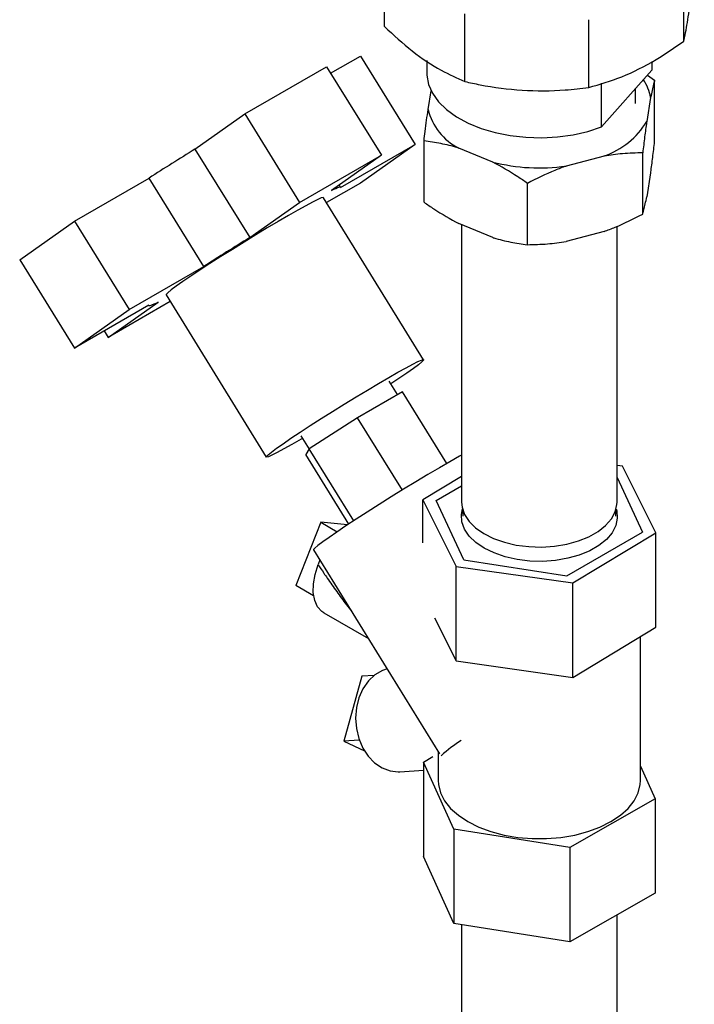
# Paper-space layout 'Blatt5' of a CAD drawing. Units: millimetres. Extents: x 0 to 594, y 0 to 420.
# Drawn here: x 208 to 232, y 83 to 117 of the extents above; entities that cross this region are included whole.
import ezdxf

# ---------------------------------------------------------------- set-up
doc = ezdxf.new("R2010")
doc.units = ezdxf.units.MM

psp = doc.layouts.new('Blatt5')

# ---------------------------------------------------------------- linework, layer by layer
at = {"color": 7, "linetype": 'Continuous', "lineweight": 30}
for p, q in [((220.867, 117.168), (220.867, 119.515)), ((231.231, 116.667), (231.231, 119.014)), ((223.649, 115.269), (223.649, 117.616)), ((227.941, 115.061), (227.941, 117.408)), ((219.007, 115.554), (220.039, 116.15)), ((220.039, 116.15), (221.931, 113.091)), ((222.332, 115.993), (222.332, 115.486)), ((230.126, 115.959), (230.126, 115.661)), ((216.041, 114.145), (218.869, 115.777)), ((218.869, 115.777), (220.761, 112.718)), ((230.126, 115.661), (228.385, 113.698)), ((228.385, 113.698), (228.385, 115.207)), ((229.97, 115.486), (230.219, 115.321)), ((230.219, 113.198), (230.219, 115.321)), ((222.378, 114.303), (222.483, 114.947)), ((229.554, 114.512), (229.554, 115.016)), ((230.08, 114.721), (229.944, 113.89)), ((214.313, 112.926), (216.041, 114.145)), ((216.041, 114.145), (217.933, 111.086)), ((222.239, 111.09), (222.239, 113.213)), ((214.313, 112.926), (216.205, 109.867)), ((219.348, 111.6), (221.931, 113.091)), ((221.931, 113.091), (220.038, 111.756)), ((224.617, 112.482), (223.438, 112.966)), ((229.805, 110.677), (229.805, 112.8)), ((217.933, 111.086), (220.761, 112.718)), ((220.761, 112.718), (219.033, 111.5)), ((228.468, 112.691), (227.153, 112.344)), ((230.08, 112.108), (229.944, 111.277)), ((210.14, 110.435), (212.722, 111.926)), ((214.614, 108.867), (212.722, 111.926)), ((220.038, 111.756), (218.862, 111.078)), ((219.352, 111.618), (219.306, 111.692)), ((225.815, 109.622), (225.815, 111.745)), ((216.205, 109.867), (217.933, 111.086)), ((222.225, 105.641), (218.756, 111.249)), ((208.247, 109.101), (210.14, 110.435)), ((210.14, 110.435), (212.031, 107.376)), ((224.617, 109.869), (223.438, 110.353)), ((223.539, 110.312), (223.539, 100.713)), ((228.468, 110.078), (227.153, 109.731)), ((228.919, 100.713), (228.919, 110.259)), ((208.247, 109.101), (210.139, 106.042)), ((212.031, 107.376), (214.614, 108.867)), ((213.313, 107.883), (216.781, 102.275)), ((212.721, 107.532), (210.139, 106.042)), ((210.139, 106.042), (212.031, 107.376)), ((213.455, 107.654), (211.308, 106.414)), ((211.308, 106.414), (213.036, 107.633)), ((212.711, 107.526), (212.718, 107.515)), ((211.171, 106.637), (211.308, 106.414)), ((221.325, 104.433), (221.034, 104.905)), ((221.493, 104.53), (219.941, 103.634)), ((223.025, 102.052), (221.493, 104.53)), ((219.941, 103.634), (218.267, 102.553)), ((221.488, 101.133), (219.941, 103.634)), ((217.972, 103.011), (218.261, 102.544)), ((218.267, 102.553), (218.144, 102.367)), ((219.635, 99.955), (218.144, 102.367)), ((219.804, 100.067), (218.267, 102.553)), ((229.109, 101.953), (228.919, 101.98)), ((230.265, 99.648), (229.109, 101.953)), ((223.539, 101.606), (222.193, 100.797)), ((228.919, 101.565), (229.798, 99.671)), ((222.66, 100.775), (223.539, 101.282)), ((222.193, 100.797), (223.349, 98.492)), ((222.193, 99.307), (222.193, 100.797)), ((223.616, 98.714), (222.66, 100.775)), ((223.585, 100.427), (223.585, 100.223)), ((228.873, 100.223), (228.873, 100.427)), ((218.663, 100.017), (217.806, 97.831)), ((218.663, 100.017), (219.234, 99.687)), ((219.59, 99.926), (218.663, 100.017)), ((227.185, 98.162), (229.798, 99.671)), ((227.385, 97.918), (230.265, 99.648)), ((230.265, 96.382), (230.265, 99.648)), ((218.418, 99.058), (222.779, 92.006)), ((218.629, 98.718), (218.575, 98.553)), ((223.349, 98.492), (227.385, 97.918)), ((223.349, 95.226), (223.349, 98.492)), ((223.616, 98.714), (227.185, 98.162)), ((218.418, 97.477), (217.806, 97.831)), ((227.385, 94.651), (227.385, 97.918)), ((218.774, 96.885), (220.311, 95.998)), ((222.604, 96.711), (223.349, 95.226)), ((227.385, 94.651), (230.265, 96.382)), ((229.729, 91.087), (229.729, 96.06)), ((223.349, 95.226), (227.385, 94.651)), ((220.083, 94.689), (219.464, 92.448)), ((220.51, 94.715), (220.083, 94.689)), ((219.997, 92.481), (219.464, 92.448)), ((219.464, 92.448), (220.173, 92.108)), ((222.729, 92.087), (222.729, 91.087)), ((222.22, 91.721), (222.546, 91.908)), ((223.273, 89.4), (222.22, 91.721)), ((222.22, 91.721), (222.22, 88.455)), ((221.396, 91.383), (222.22, 91.435)), ((229.729, 91.575), (230.238, 90.452)), ((230.238, 90.452), (227.282, 88.765)), ((230.238, 90.452), (230.238, 87.186)), ((227.282, 88.765), (223.273, 89.4)), ((223.273, 89.4), (223.273, 86.134)), ((227.282, 88.765), (227.282, 85.499)), ((223.273, 86.134), (222.22, 88.455)), ((230.238, 87.186), (227.282, 85.499)), ((228.919, 76.307), (228.919, 86.433)), ((227.282, 85.499), (223.273, 86.134)), ((223.539, 86.091), (223.539, 76.307))]:
    psp.add_line(p, q, dxfattribs=at)
at = {"color": 7, "linetype": 'Continuous', "lineweight": 30, "flags": 128}
for points in [[(222.332, 115.486), (222.392, 115.17), (222.529, 114.863), (222.739, 114.569), (223.018, 114.296), (223.362, 114.048), (223.762, 113.83), (224.212, 113.647), (224.702, 113.502), (225.222, 113.399), (225.762, 113.338), (226.311, 113.323), (226.859, 113.352), (227.395, 113.425), (227.907, 113.541), (228.385, 113.698)], [(219.033, 111.5), (219.115, 111.539), (219.185, 111.571), (219.244, 111.596), (219.29, 111.612), (219.323, 111.621), (219.344, 111.622), (219.353, 111.615), (219.348, 111.6)], [(218.756, 111.249), (218.748, 111.253), (218.684, 111.238), (218.56, 111.184), (218.381, 111.095), (218.148, 110.972), (217.869, 110.817), (217.549, 110.634), (217.195, 110.427), (216.815, 110.202), (216.417, 109.962), (216.011, 109.713), (215.606, 109.461), (215.21, 109.211), (214.832, 108.969), (214.482, 108.74), (214.166, 108.53), (213.891, 108.344), (213.665, 108.184), (213.492, 108.055), (213.375, 107.96), (213.318, 107.901), (213.313, 107.883)], [(213.036, 107.633), (212.954, 107.593), (212.884, 107.561), (212.826, 107.537), (212.78, 107.52), (212.746, 107.512), (212.725, 107.511), (212.717, 107.518), (212.721, 107.532)], [(218.032, 102.915), (217.989, 102.89), (217.668, 102.708), (217.389, 102.553), (217.157, 102.429), (216.977, 102.34), (216.854, 102.287), (216.79, 102.271), (216.786, 102.293), (216.843, 102.352), (216.96, 102.447), (217.133, 102.576), (217.36, 102.735), (217.634, 102.922), (217.95, 103.132), (218.3, 103.361), (218.678, 103.603), (219.074, 103.852), (219.479, 104.104), (219.885, 104.353), (220.283, 104.593), (220.663, 104.819), (221.017, 105.026), (221.337, 105.209), (221.617, 105.363), (221.849, 105.487), (222.029, 105.576), (222.152, 105.629), (222.216, 105.645), (222.22, 105.623), (222.162, 105.564), (222.046, 105.469), (221.872, 105.341), (221.646, 105.181), (221.372, 104.994), (221.093, 104.809)], [(223.539, 102.344), (223.463, 102.301), (223.133, 102.114), (222.768, 101.902), (222.373, 101.669), (221.959, 101.42), (221.533, 101.16), (221.104, 100.895), (220.681, 100.63), (220.273, 100.37), (219.888, 100.122), (219.534, 99.889), (219.22, 99.678), (218.95, 99.492), (218.731, 99.335), (218.567, 99.21), (218.462, 99.121), (218.418, 99.069), (218.418, 99.058)], [(223.539, 100.713), (223.556, 100.539), (223.642, 100.288), (223.798, 100.048), (224.021, 99.826), (224.304, 99.628), (224.639, 99.46), (225.018, 99.326), (225.43, 99.23), (225.864, 99.174), (226.308, 99.16), (226.749, 99.189), (227.176, 99.259), (227.578, 99.369), (227.943, 99.516), (228.26, 99.695), (228.523, 99.902), (228.723, 100.131), (228.855, 100.375), (228.915, 100.63), (228.919, 100.713)], [(228.89, 100.486), (228.908, 100.416), (228.927, 100.158), (228.872, 99.903), (228.744, 99.656), (228.549, 99.425), (228.289, 99.215), (227.974, 99.033), (227.611, 98.884), (227.211, 98.771), (226.783, 98.697), (226.341, 98.665), (225.895, 98.676), (225.459, 98.729), (225.043, 98.822), (224.66, 98.954), (224.32, 99.121), (224.032, 99.317), (223.803, 99.538), (223.641, 99.778), (223.55, 100.03), (223.531, 100.287), (223.568, 100.486)], [(218.774, 96.885), (218.705, 96.931), (218.557, 97.094), (218.456, 97.314), (218.406, 97.583), (218.41, 97.887), (218.467, 98.215), (218.576, 98.553)], [(220.963, 94.943), (220.798, 94.887), (220.54, 94.739), (220.313, 94.526), (220.126, 94.258), (219.985, 93.947), (219.899, 93.604), (219.868, 93.243), (219.896, 92.88), (219.98, 92.529), (220.118, 92.205), (220.303, 91.92), (220.529, 91.688), (220.785, 91.516), (221.062, 91.412), (221.348, 91.381), (221.396, 91.383)], [(222.729, 91.087), (222.738, 90.943), (222.809, 90.657), (222.95, 90.381), (223.157, 90.118), (223.427, 89.876), (223.754, 89.658)], [(223.754, 89.658), (224.132, 89.469), (224.552, 89.313), (225.006, 89.194), (225.485, 89.112), (225.979, 89.071), (226.479, 89.071), (226.973, 89.112), (227.452, 89.194), (227.906, 89.313), (228.327, 89.469), (228.704, 89.658), (229.031, 89.876), (229.301, 90.118), (229.508, 90.381), (229.649, 90.657), (229.72, 90.943), (229.729, 91.087)]]:
    psp.add_lwpolyline(points, dxfattribs=at)
at = {"color": 7, "linetype": 'Continuous', "lineweight": 30}
for centre, radius, start, end in [((228.572, 114.454), 1.531, 10.0465, 34.7802), ((224.363, 114.788), 2.043, 193.7265, 243.0853), ((227.564, 115.313), 2.773, 289.0357, 329.1215), ((259.127, 39.865), 85.71, 121.524, 122.78035), ((226.233, 118.776), 6.498, 255.6028, 278.14), ((261.019, 36.806), 85.71, 121.524, 122.78035), ((225.934, 88.613), 4.544, 121.9759, 132.9911)]:
    psp.add_arc(centre, radius, start, end, dxfattribs=at)
for points, knots in [([(231.231, 116.667), (231.246, 116.739), (231.301, 117.005), (231.398, 117.585), (231.504, 118.379), (231.568, 118.943), (231.591, 119.145)], [0, 0, 0, 0, 0.125022, 0.462105, 0.807685, 1, 1, 1, 1]), ([(220.867, 117.168), (221.188, 116.875), (221.837, 116.282), (222.779, 115.656), (223.378, 115.389), (223.649, 115.269)], [0, 0, 0, 0, 0.348256, 0.705088, 1, 1, 1, 1]), ([(227.941, 115.061), (228.321, 115.172), (229.088, 115.397), (230.202, 115.958), (230.911, 116.446), (231.231, 116.667)], [0, 0, 0, 0, 0.348256, 0.705088, 1, 1, 1, 1]), ([(223.649, 115.269), (223.825, 115.23), (224.478, 115.088), (225.642, 114.939), (226.908, 114.942), (227.669, 115.03), (227.941, 115.061)], [0, 0, 0, 0, 0.125022, 0.462105, 0.807685, 1, 1, 1, 1]), ([(230.219, 115.321), (230.206, 115.274), (230.161, 115.107), (230.114, 114.882), (230.08, 114.721)], [0, 0, 0, 0, 0.284623, 1, 1, 1, 1]), ([(222.239, 113.213), (222.252, 113.323), (222.298, 113.711), (222.344, 114.056), (222.378, 114.303)], [0, 0, 0, 0, 0.284623, 1, 1, 1, 1]), ([(229.944, 113.89), (229.943, 113.88), (229.919, 113.71), (229.872, 113.36), (229.828, 112.987), (229.805, 112.8)], [0, 0, 0, 0, 0.0292918, 0.5128086, 1, 1, 1, 1]), ([(223.438, 112.966), (223.426, 112.97), (223.218, 113.032), (222.814, 113.132), (222.431, 113.186), (222.239, 113.213)], [0, 0, 0, 0, 0.0292918, 0.5128086, 1, 1, 1, 1]), ([(230.08, 112.108), (230.082, 112.118), (230.106, 112.288), (230.152, 112.638), (230.197, 113.011), (230.219, 113.198)], [0, 0, 0, 0, 0.029292, 0.512809, 1, 1, 1, 1]), ([(229.805, 112.8), (229.574, 112.795), (229.134, 112.786), (228.682, 112.722), (228.468, 112.691)], [0, 0, 0, 0, 0.5261829, 1, 1, 1, 1]), ([(225.815, 111.745), (225.704, 111.823), (225.31, 112.094), (224.906, 112.321), (224.617, 112.482)], [0, 0, 0, 0, 0.284623, 1, 1, 1, 1]), ([(227.153, 112.344), (227.024, 112.295), (226.572, 112.125), (226.131, 111.904), (225.815, 111.745)], [0, 0, 0, 0, 0.284588, 1, 1, 1, 1]), ([(222.239, 111.09), (222.351, 111.013), (222.744, 110.741), (223.148, 110.515), (223.438, 110.353)], [0, 0, 0, 0, 0.284623, 1, 1, 1, 1]), ([(229.805, 110.677), (229.818, 110.724), (229.864, 110.891), (229.911, 111.116), (229.944, 111.277)], [0, 0, 0, 0, 0.284623, 1, 1, 1, 1]), ([(228.468, 110.078), (228.597, 110.127), (229.049, 110.297), (229.49, 110.518), (229.805, 110.677)], [0, 0, 0, 0, 0.2845876, 1, 1, 1, 1]), ([(224.617, 109.869), (224.629, 109.866), (224.837, 109.803), (225.241, 109.703), (225.623, 109.65), (225.815, 109.622)], [0, 0, 0, 0, 0.029292, 0.512809, 1, 1, 1, 1]), ([(225.815, 109.622), (226.047, 109.627), (226.487, 109.636), (226.939, 109.7), (227.153, 109.731)], [0, 0, 0, 0, 0.5261829, 1, 1, 1, 1])]:
    psp.add_open_spline(points, degree=3, knots=knots, dxfattribs=at)
at = {"color": 1, "linetype": 'Continuous', "lineweight": 30}
psp.add_open_spline([(218.576, 98.553), (218.64, 98.455), (218.741, 98.299), (218.902, 98.064), (219.05, 97.852), (219.214, 97.622), (219.437, 97.317), (219.615, 97.085), (219.735, 96.929)], degree=3, knots=[0, 0, 0, 0, 0.1837598, 0.2916745, 0.43744, 0.5777785, 0.716868, 1, 1, 1, 1], dxfattribs=at)

doc.saveas('drawing.dxf')
